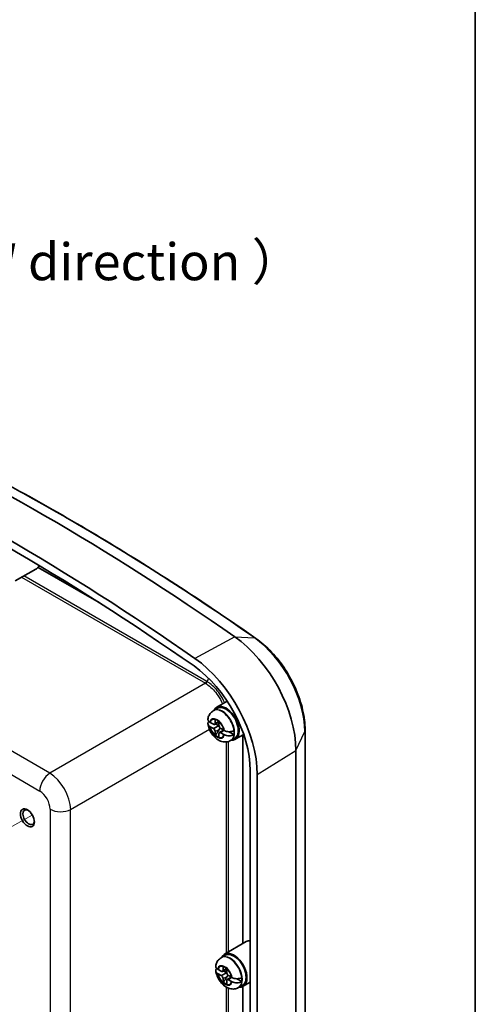
# Model space of a CAD drawing. Units: millimetres. Extents: x 14 to 406, y 8 to 289.
# Drawn here: x 368 to 405, y 114 to 194 of the extents above; entities that cross this region are included whole.
import ezdxf

# ---------------------------------------------------------------- set-up
doc = ezdxf.new("R2010")
doc.units = ezdxf.units.MM
for name, color, linetype, lineweight in [('Border (ISO)', 7, 'Continuous', 35), ('Symbol (ISO)', 7, 'Continuous', 18), ('Tweak Trail (ISO)', 7, 'Continuous', 18), ('Visible (ISO)', 7, 'Continuous', 35), ('Visible Narrow (ISO)', 7, 'Continuous', 25)]:
    doc.layers.add(name, color=color, linetype=linetype, lineweight=lineweight)
doc.styles.add('Note Text (TK)', font='MS PGothic.ttf')

# ---------------------------------------------------------------- blocks, each defined once
blk = doc.blocks.new('図面枠 tk図枠')
at = {"layer": 'Border (ISO)'}
blk.add_line((405.5, 289), (405.5, 8), dxfattribs=at)

msp = doc.modelspace()

# ---------------------------------------------------------------- linework, layer by layer
at = {"layer": 'Tweak Trail (ISO)'}
msp.add_line((369.517, 129.537), (365.922, 127.551), dxfattribs=at)
at = {"layer": 'Visible (ISO)'}
for p, q in [((368.11, 148.544), (369.792, 149.493)), ((369.995, 149.634), (374.947, 146.775)), ((384.5, 138.283), (385.349, 138.784)), ((384.216, 138.002), (384.258, 138.027)), ((384.258, 138.027), (384.554, 138.198)), ((383.967, 137.054), (384.222, 136.907)), ((384.222, 136.559), (383.967, 136.706)), ((384.322, 136.895), (384.67, 137.071)), ((384.368, 136.991), (384.368, 137.286)), ((384.396, 136.932), (384.675, 136.771)), ((384.67, 137.112), (384.67, 136.817)), ((384.368, 136.01), (384.368, 136.305)), ((384.67, 136.131), (384.67, 135.836)), ((384.709, 136.224), (385.036, 136.437)), ((384.816, 136.564), (385.072, 136.416)), ((385.072, 136.068), (384.816, 136.216)), ((385.489, 136.301), (385.895, 136.066)), ((386, 135.684), (386.688, 136.073)), ((386.626, 136.038), (386.626, 119.117)), ((391.67, 136.432), (391.67, 82.687)), ((385.616, 135.578), (385.657, 135.602)), ((385.657, 135.602), (385.954, 135.773)), ((390.925, 134.767), (390.925, 81.022)), ((387.22, 133.15), (387.22, 79.405)), ((387.786, 132.824), (387.786, 79.078)), ((385.137, 118.238), (386.88, 119.267)), ((384.852, 117.958), (384.894, 117.982)), ((384.894, 117.982), (385.19, 118.153)), ((384.603, 117.009), (384.859, 116.862)), ((384.859, 116.514), (384.603, 116.661)), ((384.959, 116.85), (385.306, 117.026)), ((385.005, 116.946), (385.005, 117.241)), ((385.032, 116.887), (385.311, 116.726)), ((385.306, 117.067), (385.306, 116.772)), ((385.005, 115.965), (385.005, 116.26)), ((385.306, 116.086), (385.306, 115.791)), ((385.346, 116.179), (385.672, 116.392)), ((385.452, 116.519), (385.708, 116.371)), ((385.708, 116.023), (385.452, 116.171)), ((386.125, 116.256), (386.532, 116.021)), ((386.637, 115.639), (387.22, 115.969)), ((386.252, 115.533), (386.294, 115.557)), ((386.294, 115.557), (386.59, 115.728)), ((386.626, 115.634), (386.626, 99.521))]:
    msp.add_line(p, q, dxfattribs=at)
for centre, major_axis, ratio, start_param, end_param in [((370.533, -18.524), (-105.545, 182.809), 0.57735, 5.394281, 5.601293), ((367.28, -20.402), (-105.625, 182.948), 0.57735, 5.394281, 5.601293), ((367.28, -20.402), (105.225, -182.255), 0.57735, 2.252689, 2.4597), ((369.48, 151.073), (0.375, 1.7), 0.697895, 3.700767, 3.873908), ((369.118, 150.858), (0.76, -1.316), 0.57735, 0.167961, 0.352158), ((385.382, 137.968), (-3.92, 6.789), 0.57735, 3.926991, 5.394281), ((382.129, 136.09), (4, -6.928), 0.57735, 0.785398, 2.252689), ((382.129, 136.09), (3.6, -6.235), 0.57735, 0.785398, 2.252689), ((385.254, 136.986), (-0.75, 1.299), 0.57735, 2.773768, 6.65101), ((385.254, 136.986), (-0.7, 1.212), 0.57735, 3.140976, 6.283802), ((384.222, 137.076), (0.103, -0.179), 0.57735, 5.497787, 7.068583), ((384.519, 136.561), (0.417, -0.721), 0.57735, 2.097618, 2.614771), ((384.915, 136.79), (0.184, -0.318), 0.57735, 3.590739, 4.263243), ((384.816, 136.733), (0.103, -0.179), 0.57735, 3.926991, 5.497787), ((384.222, 136.39), (-0.103, 0.179), 0.57735, 3.926991, 5.497787), ((384.519, 136.561), (-0.417, 0.721), 0.57735, 2.097618, 2.614771), ((384.559, 136.584), (0.415, -0.719), 0.57735, 5.241472, 5.687781), ((384.816, 136.047), (-0.103, 0.179), 0.57735, 5.497787, 7.068583), ((384.915, 136.79), (0.7, -1.212), 0.57735, 0.646733, 0.924063), ((369.217, 129.36), (-0.33, 0.572), 0.57735, 5.598911, 10.109052), ((387.645, 117.953), (-0.76, 1.316), 0.57735, 5.903918, 6.288888), ((385.891, 116.941), (-0.75, 1.299), 0.57735, 2.773768, 6.65101), ((385.891, 116.941), (-0.7, 1.212), 0.57735, 3.140976, 6.283802), ((384.859, 117.031), (0.103, -0.179), 0.57735, 5.497787, 7.068583), ((385.156, 116.516), (0.417, -0.721), 0.57735, 2.097618, 2.614771), ((385.551, 116.745), (0.184, -0.318), 0.57735, 3.590739, 4.263243), ((385.452, 116.688), (0.103, -0.179), 0.57735, 3.926991, 5.497787), ((384.859, 116.345), (-0.103, 0.179), 0.57735, 3.926991, 5.497787), ((385.156, 116.516), (-0.417, 0.721), 0.57735, 2.097618, 2.614771), ((385.195, 116.539), (0.415, -0.719), 0.57735, 5.241472, 5.687781), ((385.452, 116.002), (-0.103, 0.179), 0.57735, 5.497787, 7.068583), ((385.551, 116.745), (0.7, -1.212), 0.57735, 0.646733, 0.924063)]:
    msp.add_ellipse(centre, major_axis=major_axis, ratio=ratio, start_param=start_param, end_param=end_param, dxfattribs=at)
msp.add_ellipse((369.118, 129.303), major_axis=(0.4, -0.693), ratio=0.57735, dxfattribs=at)
for points, knots in [([(357.009, 161.58), (359.048, 160.647), (361.09, 159.664), (365.18, 157.596), (367.227, 156.512), (371.323, 154.246), (373.371, 153.063), (377.465, 150.601), (379.512, 149.322), (383.598, 146.669), (385.639, 145.295), (387.674, 143.876)], [1.4672906, 1.4672906, 1.4672906, 1.4672906, 1.5086929, 1.5086929, 1.5500952, 1.5500952, 1.5914975, 1.5914975, 1.6328998, 1.6328998, 1.6743021, 1.6743021, 1.6743021, 1.6743021]), ([(387.674, 143.876), (388.121, 143.564), (388.551, 143.188), (389.355, 142.335), (389.728, 141.859), (390.392, 140.842), (390.683, 140.301), (391.161, 139.195), (391.348, 138.629), (391.603, 137.512), (391.67, 136.96), (391.67, 136.432)], [1.674302, 1.674302, 1.674302, 1.674302, 1.96776, 1.96776, 2.261218, 2.261218, 2.554676, 2.554676, 2.848135, 2.848135, 3.141593, 3.141593, 3.141593, 3.141593]), ([(384.216, 138.002), (384.164, 137.972), (384.115, 137.936), (384.027, 137.856), (383.987, 137.812), (383.92, 137.72), (383.891, 137.672), (383.844, 137.574), (383.825, 137.524), (383.795, 137.424), (383.784, 137.375), (383.776, 137.325)], [2.3561945, 2.3561945, 2.3561945, 2.3561945, 2.4807518, 2.4807518, 2.605309, 2.605309, 2.7298663, 2.7298663, 2.8544236, 2.8544236, 2.9789808, 2.9789808, 2.9789808, 2.9789808]), ([(383.777, 137.325), (383.775, 137.315), (383.774, 137.306), (383.775, 137.257), (383.792, 137.211), (383.842, 137.143), (383.879, 137.109), (383.921, 137.082)], [0.0911085, 0.0911085, 0.0911085, 0.0911085, 0.1036328, 0.1036328, 0.1562643, 0.1562643, 0.2012447, 0.2012447, 0.2012447, 0.2012447]), ([(383.921, 136.735), (383.879, 136.762), (383.842, 136.797), (383.792, 136.867), (383.775, 136.916), (383.774, 136.999), (383.79, 137.049), (383.826, 137.103), (383.839, 137.119), (383.855, 137.134)], [0.6483513, 0.6483513, 0.6483513, 0.6483513, 0.6933317, 0.6933317, 0.7459632, 0.7459632, 0.7979806, 0.7979806, 0.8185143, 0.8185143, 0.8185143, 0.8185143]), ([(383.776, 136.932), (383.797, 136.783), (383.839, 136.638), (383.955, 136.359), (384.029, 136.226), (384.204, 135.981), (384.305, 135.869), (384.535, 135.675), (384.664, 135.593), (384.937, 135.487), (385.078, 135.457), (385.337, 135.471), (385.449, 135.497), (385.575, 135.556), (385.595, 135.567), (385.616, 135.578)], [3.315164, 3.315164, 3.315164, 3.315164, 3.705502, 3.705502, 4.095187, 4.095187, 4.484122, 4.484122, 4.87633, 4.87633, 5.211804, 5.211804, 5.44963, 5.44963, 5.497787, 5.497787, 5.497787, 5.497787]), ([(384.607, 136.759), (384.616, 136.758), (384.626, 136.756), (384.651, 136.75), (384.668, 136.744), (384.684, 136.736)], [0.29629058, 0.29629058, 0.29629058, 0.29629058, 0.30339883, 0.30339883, 0.31584131, 0.31584131, 0.31584131, 0.31584131]), ([(384.753, 136.617), (384.752, 136.599), (384.748, 136.582), (384.735, 136.538), (384.722, 136.51), (384.706, 136.484)], [0.35162731, 0.35162731, 0.35162731, 0.35162731, 0.36406978, 0.36406978, 0.3856257, 0.3856257, 0.3856257, 0.3856257]), ([(385.12, 136.39), (385.167, 136.366), (385.227, 136.344), (385.347, 136.313), (385.429, 136.302), (385.569, 136.299), (385.65, 136.306), (385.778, 136.332), (385.846, 136.356), (385.895, 136.382)], [0.6483513, 0.6483513, 0.6483513, 0.6483513, 0.6933317, 0.6933317, 0.7459632, 0.7459632, 0.7979806, 0.7979806, 0.8493658, 0.8493658, 0.8493658, 0.8493658]), ([(385.895, 136.066), (385.846, 136.036), (385.778, 136.008), (385.65, 135.974), (385.569, 135.963), (385.429, 135.961), (385.347, 135.97), (385.227, 135.997), (385.167, 136.018), (385.12, 136.042)], [0.0002302, 0.0002302, 0.0002302, 0.0002302, 0.0516153, 0.0516153, 0.1036328, 0.1036328, 0.1562643, 0.1562643, 0.2012447, 0.2012447, 0.2012447, 0.2012447]), ([(384.852, 117.958), (384.8, 117.927), (384.751, 117.891), (384.663, 117.811), (384.624, 117.767), (384.556, 117.675), (384.528, 117.627), (384.48, 117.529), (384.461, 117.479), (384.431, 117.38), (384.42, 117.33), (384.413, 117.28)], [2.3561945, 2.3561945, 2.3561945, 2.3561945, 2.4807518, 2.4807518, 2.605309, 2.605309, 2.7298663, 2.7298663, 2.8544236, 2.8544236, 2.9789808, 2.9789808, 2.9789808, 2.9789808]), ([(384.557, 116.69), (384.516, 116.717), (384.479, 116.752), (384.428, 116.822), (384.411, 116.871), (384.41, 116.954), (384.426, 117.004), (384.462, 117.058), (384.476, 117.074), (384.491, 117.089)], [0.6483513, 0.6483513, 0.6483513, 0.6483513, 0.6933317, 0.6933317, 0.7459632, 0.7459632, 0.7979806, 0.7979806, 0.8185143, 0.8185143, 0.8185143, 0.8185143]), ([(384.413, 117.28), (384.411, 117.27), (384.411, 117.261), (384.411, 117.212), (384.428, 117.166), (384.479, 117.098), (384.516, 117.064), (384.557, 117.037)], [0.0911085, 0.0911085, 0.0911085, 0.0911085, 0.1036328, 0.1036328, 0.1562643, 0.1562643, 0.2012447, 0.2012447, 0.2012447, 0.2012447]), ([(384.413, 116.887), (384.434, 116.738), (384.475, 116.593), (384.591, 116.314), (384.665, 116.181), (384.841, 115.936), (384.942, 115.824), (385.171, 115.63), (385.3, 115.548), (385.573, 115.442), (385.714, 115.412), (385.973, 115.426), (386.086, 115.452), (386.211, 115.511), (386.232, 115.522), (386.252, 115.533)], [3.315164, 3.315164, 3.315164, 3.315164, 3.705502, 3.705502, 4.095187, 4.095187, 4.484122, 4.484122, 4.87633, 4.87633, 5.211804, 5.211804, 5.44963, 5.44963, 5.497787, 5.497787, 5.497787, 5.497787]), ([(385.243, 116.714), (385.253, 116.713), (385.262, 116.711), (385.288, 116.705), (385.305, 116.699), (385.32, 116.691)], [0.29629058, 0.29629058, 0.29629058, 0.29629058, 0.30339883, 0.30339883, 0.31584131, 0.31584131, 0.31584131, 0.31584131]), ([(385.39, 116.572), (385.389, 116.554), (385.385, 116.537), (385.372, 116.493), (385.358, 116.465), (385.342, 116.439)], [0.35162731, 0.35162731, 0.35162731, 0.35162731, 0.36406978, 0.36406978, 0.3856257, 0.3856257, 0.3856257, 0.3856257]), ([(385.757, 116.345), (385.804, 116.321), (385.863, 116.299), (385.983, 116.268), (386.065, 116.257), (386.205, 116.254), (386.287, 116.261), (386.414, 116.287), (386.483, 116.311), (386.532, 116.337)], [0.6483513, 0.6483513, 0.6483513, 0.6483513, 0.6933317, 0.6933317, 0.7459632, 0.7459632, 0.7979806, 0.7979806, 0.8493658, 0.8493658, 0.8493658, 0.8493658]), ([(386.532, 116.021), (386.483, 115.991), (386.414, 115.963), (386.287, 115.929), (386.205, 115.918), (386.065, 115.916), (385.983, 115.925), (385.863, 115.952), (385.804, 115.973), (385.757, 115.997)], [0.0002302, 0.0002302, 0.0002302, 0.0002302, 0.0516153, 0.0516153, 0.1036328, 0.1036328, 0.1562643, 0.1562643, 0.2012447, 0.2012447, 0.2012447, 0.2012447])]:
    msp.add_open_spline(points, degree=3, knots=knots, dxfattribs=at)
for points, degree in [([(383.921, 137.082), (383.93, 137.076), (383.94, 137.07), (383.95, 137.064)], 3), ([(383.95, 136.716), (383.94, 136.722), (383.93, 136.728), (383.921, 136.735)], 3), ([(383.95, 137.064), (383.955, 137.061), (383.961, 137.058), (383.967, 137.054)], 3), ([(383.967, 136.706), (383.961, 136.71), (383.955, 136.713), (383.95, 136.716)], 3), ([(384.368, 137.286), (384.368, 137.293), (384.369, 137.299), (384.369, 137.306)], 3), ([(384.67, 137.132), (384.67, 137.125), (384.67, 137.119), (384.67, 137.112)], 3), ([(384.369, 135.991), (384.369, 135.997), (384.368, 136.004), (384.368, 136.01)], 3), ([(384.369, 135.991), (384.389, 136.003), (384.41, 136.014)], 2), ([(384.67, 135.836), (384.67, 135.83), (384.67, 135.823), (384.67, 135.817)], 3), ([(385.072, 136.416), (385.077, 136.413), (385.083, 136.41), (385.089, 136.407)], 3), ([(385.089, 136.059), (385.083, 136.062), (385.077, 136.065), (385.072, 136.068)], 3), ([(385.089, 136.407), (385.099, 136.401), (385.109, 136.395), (385.12, 136.39)], 3), ([(385.12, 136.042), (385.109, 136.048), (385.099, 136.053), (385.089, 136.059)], 3), ([(384.557, 117.037), (384.567, 117.031), (384.577, 117.025), (384.586, 117.019)], 3), ([(384.586, 116.671), (384.577, 116.677), (384.567, 116.683), (384.557, 116.69)], 3), ([(384.586, 117.019), (384.592, 117.016), (384.597, 117.013), (384.603, 117.009)], 3), ([(384.603, 116.661), (384.597, 116.665), (384.592, 116.668), (384.586, 116.671)], 3), ([(385.005, 117.241), (385.005, 117.248), (385.005, 117.254), (385.005, 117.261)], 3), ([(385.306, 117.087), (385.306, 117.08), (385.306, 117.074), (385.306, 117.067)], 3), ([(385.005, 115.946), (385.026, 115.958), (385.046, 115.969)], 2), ([(385.005, 115.946), (385.005, 115.952), (385.005, 115.959), (385.005, 115.965)], 3), ([(385.708, 116.371), (385.714, 116.368), (385.719, 116.365), (385.725, 116.362)], 3), ([(385.725, 116.014), (385.719, 116.017), (385.714, 116.02), (385.708, 116.023)], 3), ([(385.725, 116.362), (385.735, 116.356), (385.746, 116.35), (385.757, 116.345)], 3), ([(385.757, 115.997), (385.746, 116.003), (385.735, 116.008), (385.725, 116.014)], 3), ([(385.306, 115.791), (385.306, 115.785), (385.306, 115.778), (385.306, 115.772)], 3)]:
    msp.add_open_spline(points, degree=degree, dxfattribs=at)
for points, weights, knots in [([(384.607, 136.759), (384.559, 136.732), (384.464, 136.679), (384.383, 136.635), (384.326, 136.605), (384.287, 136.585), (384.227, 136.556), (384.222, 136.559)], [1.00523259624, 1.01065099597, 1.01986869717, 1.0251326851, 1.02623192952, 1.02453944563, 1.01680956149, 1], [0.0075071, 0.0075071, 0.0075071, 0.0239829, 0.0454919, 0.0644342, 0.0809236, 0.095068, 0.1407278, 0.1407278, 0.1407278]), ([(384.816, 136.216), (384.811, 136.219), (384.864, 136.261), (384.898, 136.286), (384.949, 136.322), (385.02, 136.372), (385.072, 136.408), (385.079, 136.412)], [1, 1.01798182369, 1.02510639849, 1.02625383188, 1.02452620551, 1.01883928517, 1.01300017078, 1.01227572796], [0.1407278, 0.1407278, 0.1407278, 0.1895718, 0.2040049, 0.2205179, 0.2390347, 0.2594162, 0.2621291, 0.2621291, 0.2621291]), ([(385.243, 116.714), (385.195, 116.687), (385.101, 116.634), (385.02, 116.59), (384.963, 116.56), (384.924, 116.54), (384.864, 116.511), (384.859, 116.514)], [1.00523259624, 1.01065099597, 1.01986869717, 1.0251326851, 1.02623192952, 1.02453944563, 1.01680956149, 1], [0.0075071, 0.0075071, 0.0075071, 0.0239829, 0.0454919, 0.0644342, 0.0809236, 0.095068, 0.1407278, 0.1407278, 0.1407278]), ([(385.452, 116.171), (385.447, 116.174), (385.5, 116.216), (385.535, 116.241), (385.585, 116.277), (385.656, 116.327), (385.709, 116.363), (385.715, 116.367)], [1, 1.01798182369, 1.02510639849, 1.02625383188, 1.02452620551, 1.01883928517, 1.01300017078, 1.01227572796], [0.1407278, 0.1407278, 0.1407278, 0.1895718, 0.2040049, 0.2205179, 0.2390347, 0.2594162, 0.2621291, 0.2621291, 0.2621291])]:
    msp.add_rational_spline(points, weights, degree=2, knots=knots, dxfattribs=at)
for points, weights in [([(384.677, 136.76), (384.644, 136.759), (384.607, 136.759)], [1.00701295666, 1.02024091543, 1.02934616585]), ([(384.706, 136.484), (384.604, 136.319), (384.41, 136.014)], [1.90626778515, 1.58575965918, 1.19985381012]), ([(385.314, 116.715), (385.281, 116.714), (385.243, 116.714)], [1.00701295666, 1.02024091543, 1.02934616585]), ([(385.342, 116.439), (385.241, 116.274), (385.046, 115.969)], [1.90626778515, 1.58575965918, 1.19985381012])]:
    msp.add_rational_spline(points, weights, degree=2, dxfattribs=at)
at = {"layer": 'Visible Narrow (ISO)'}
for p, q in [((370.935, 132.931), (341.786, 149.76)), ((368.646, 148.847), (383.574, 140.228)), ((383.692, 140.377), (368.836, 148.954)), ((385.954, 144.003), (382.714, 142.249)), ((385.954, 144.003), (387.55, 143.916)), ((383.823, 140.655), (383.711, 140.366)), ((383.574, 140.228), (370.935, 132.931)), ((384.368, 136.991), (384.657, 137.144)), ((372.631, 129.993), (383.897, 136.498)), ((384.368, 136.305), (384.706, 136.484)), ((390.925, 134.767), (391.642, 136.313)), ((391.642, 136.313), (391.642, 82.567)), ((385.27, 135.468), (385.27, 118.316)), ((385.458, 118.428), (385.458, 135.508)), ((387.786, 132.824), (390.925, 134.767)), ((365.922, 133.9), (370.116, 131.479)), ((370.964, 130.01), (370.964, 74.208)), ((372.631, 74.191), (372.631, 129.993)), ((385.005, 116.946), (385.293, 117.099)), ((385.005, 116.26), (385.342, 116.439)), ((385.27, 115.576), (385.27, 98.721)), ((385.458, 98.832), (385.458, 115.486))]:
    msp.add_line(p, q, dxfattribs=at)
for centre, major_axis, ratio, start_param, end_param in [((372.23, -17.544), (104.852, -181.609), 0.57735, 2.252689, 2.4597), ((387.217, 143.22), (0.458, 0.656), 0.514608, 0, 0.308463), ((387.079, 138.947), (3.227, -5.589), 0.57735, 0.785398, 2.252689), ((383.569, 140.388), (-0.1, -0.173), 0.57735, 0.820305, 1.832596), ((382.445, 137.618), (0.872, 2.724), 0.678456, 6.128465, 6.138812), ((383.588, 140.377), (0.102, 0.172), 0.57473, 3.970517, 4.982481), ((382.568, 137.607), (0.76, 2.92), 0.690809, 6.084663, 6.09501), ((384.957, 136.814), (-0.7, 1.212), 0.57735, 3.141593, 6.283185), ((384.521, 136.562), (-0.437, 0.757), 0.57735, 4.173025, 6.82255), ((384.916, 136.79), (0.7, -1.212), 0.57735, 0, 3.141593), ((384.521, 136.562), (0.437, -0.757), 0.57735, 4.173025, 6.82255), ((384.519, 136.561), (-0.405, 0.701), 0.57735, 5.763925, 6.802445), ((384.519, 136.561), (-0.405, 0.701), 0.57735, 1.051536, 2.090056), ((384.519, 136.561), (0.405, -0.701), 0.57735, 1.051536, 2.090056), ((384.519, 136.561), (0.405, -0.701), 0.57735, 5.763925, 6.802445), ((390.87, 136.432), (0.8, 0), 0.57735, 6.021386, 6.283185), ((370.965, 131.969), (0.6, 1.039), 0.57735, 0.820305, 2.356194), ((370.964, 130.989), (-1.2, 2.078), 0.557214, 3.9276, 5.497178), ((370.115, 130.499), (0.6, -1.039), 0.578054, 0.786007, 2.355586), ((371.813, 130.5), (-1.2, 0), 0.57735, 0.785398, 2.321288), ((385.552, 116.745), (0.7, -1.212), 0.57735, 0, 3.141593), ((385.594, 116.77), (-0.7, 1.212), 0.57735, 3.141593, 6.283185), ((385.157, 116.517), (-0.437, 0.757), 0.57735, 4.173025, 6.82255), ((385.157, 116.517), (0.437, -0.757), 0.57735, 4.173025, 6.82255), ((385.155, 116.516), (-0.405, 0.701), 0.57735, 5.763925, 6.802445), ((385.155, 116.516), (-0.405, 0.701), 0.57735, 1.051536, 2.090056), ((385.155, 116.516), (0.405, -0.701), 0.57735, 1.051536, 2.090056), ((385.155, 116.516), (0.405, -0.701), 0.57735, 5.763925, 6.802445)]:
    msp.add_ellipse(centre, major_axis=major_axis, ratio=ratio, start_param=start_param, end_param=end_param, dxfattribs=at)
for points, knots in [([(383.592, 140.218), (383.664, 140.175), (383.736, 140.126), (384.093, 139.861), (384.368, 139.57), (384.743, 139.023), (384.87, 138.795), (384.973, 138.562)], [-1.0068748, -1.0068748, -1.0068748, -1.0068748, -0.9235269, -0.9235269, -0.5914829, -0.5914829, -0.381885, -0.381885, -0.381885, -0.381885]), ([(385.139, 138.66), (385.033, 138.896), (384.903, 139.127), (384.517, 139.69), (384.232, 139.994), (383.861, 140.271), (383.786, 140.321), (383.711, 140.366)], [0.387228, 0.387228, 0.387228, 0.387228, 0.5914829, 0.5914829, 0.9235269, 0.9235269, 1.0068748, 1.0068748, 1.0068748, 1.0068748])]:
    msp.add_open_spline(points, degree=3, knots=knots, dxfattribs=at)

# ---------------------------------------------------------------- block references
msp.add_blockref('図面枠 tk図枠', (0, 0))

# ---------------------------------------------------------------- texts
at = {"layer": 'Symbol (ISO)', "color": 7, "insert": (320.224, 174.439), "char_height": 3, "width": 72.45412, "attachment_point": 4, "line_spacing_factor": 1.5, "style": 'Note Text (TK)'}
msp.add_mtext('\\fMS PGothic|b0|i0;{\\H3.0000;WG15-21-6W （W方向 / W direction ）}', dxfattribs=at)

doc.saveas('drawing.dxf')
